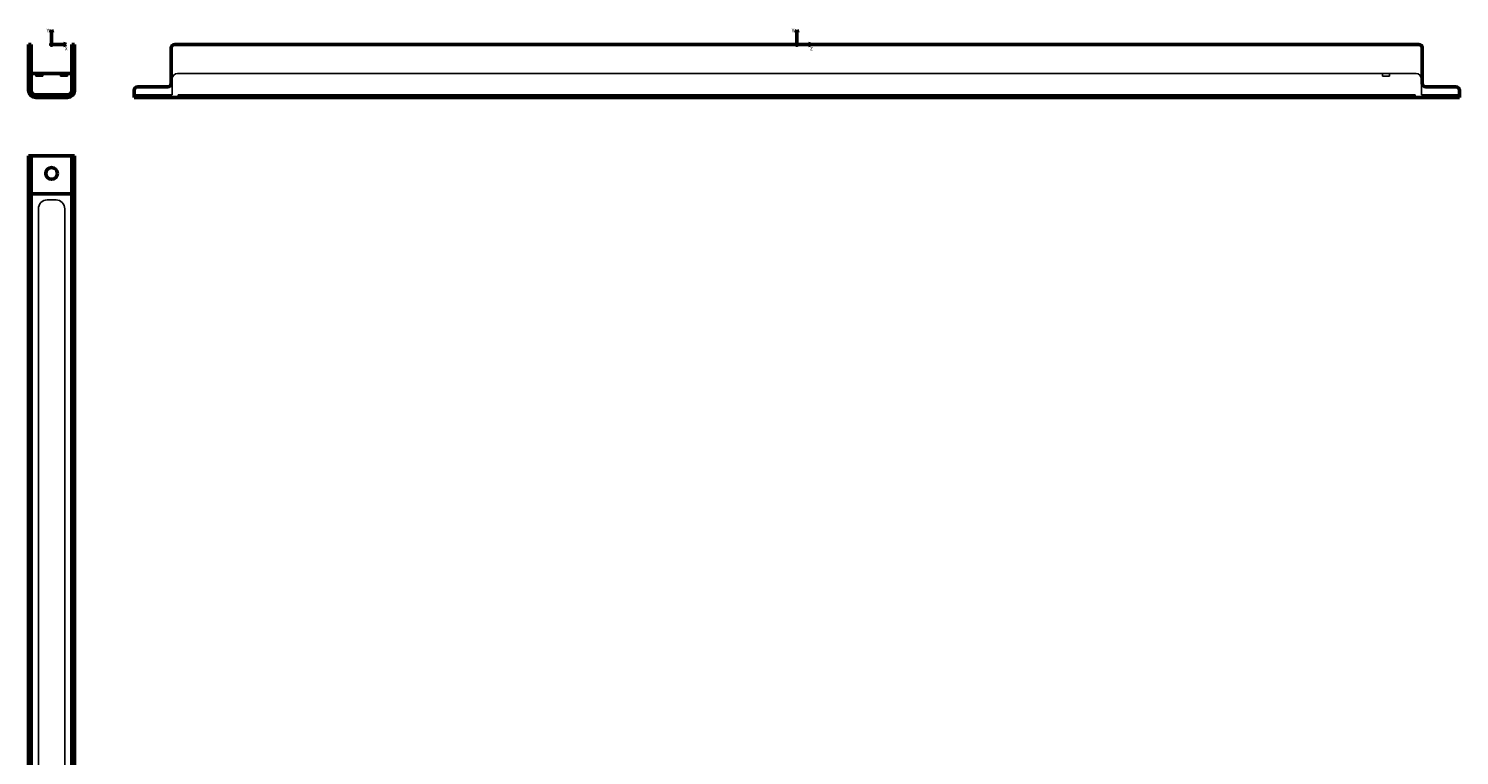
# Model space of a CAD drawing. Units: millimetres. Extents: x 122 to 931, y -47 to 775.
# Drawn here: x 122 to 931, y 364 to 775 of the extents above; entities that cross this region are included whole.
import ezdxf
from ezdxf.lldxf.tags import DXFTag

# ---------------------------------------------------------------- set-up
doc = ezdxf.new("R2010")
doc.units = ezdxf.units.MM
doc.layers.add('A000426_K', color=7, linetype='Continuous')
doc.layers.add('Standard', color=7, linetype='Continuous')
tags = doc.linetypes.add('HIDDEN2', pattern=[4.7625, 3.175, -1.5875]).pattern_tags.tags
tags[6:7] = [DXFTag(74, 4), DXFTag(75, 0), DXFTag(340, '0'), DXFTag(46, 0.0), DXFTag(50, 0.0), DXFTag(44, 0.0), DXFTag(45, 0.0)]
tags[4:5] = [DXFTag(74, 4), DXFTag(75, 0), DXFTag(340, '0'), DXFTag(46, 0.0), DXFTag(50, 0.0), DXFTag(44, 0.0), DXFTag(45, 0.0)]

# ---------------------------------------------------------------- blocks, each defined once
blk = doc.blocks.new('Block4')
at = {"layer": 'Standard', "color": 7, "linetype": 'Continuous', "lineweight": 50}
for p, q in [((0, 8.16), (-0.59, 6.54)), ((0, 8.16), (0, 0)), ((0, 8.16), (0.59, 6.54)), ((-0.59, 6.54), (0, 6.54)), ((0.59, 6.54), (0, 6.54)), ((8.16, 0), (0, 0)), ((8.16, 0), (6.54, 0.59)), ((6.54, 0.59), (6.54, 0)), ((8.16, 0), (6.54, -0.59)), ((6.54, -0.59), (6.54, 0))]:
    blk.add_line(p, q, dxfattribs=at)
blk.add_circle((0, 0), 0.547, dxfattribs=at)
at = {"layer": 'Standard', "char_height": 2, "attachment_point": 1}
for s, insert, width in [('{\\fSolid Edge ISO|b0||i0||c0|p34;\\C7;\\H2.;\\W1.;Y}', (-2.85, 8.91), 1.3), ('{\\fSolid Edge ISO|b0||i0||c0|p34;\\C7;\\H2.;\\W1.;X}', (7.52, -1.4), 1.4)]:
    blk.add_mtext(s, dxfattribs=dict(at, insert=insert, width=width))
blk = doc.blocks.new('Block12')
at = {"layer": 'Standard', "color": 7, "linetype": 'Continuous', "lineweight": 50}
for p, q in [((0, 8.16), (-0.59, 6.54)), ((0, 8.16), (0, 0)), ((0, 8.16), (0.59, 6.54)), ((-0.59, 6.54), (0, 6.54)), ((0.59, 6.54), (0, 6.54)), ((8.16, 0), (0, 0)), ((8.16, 0), (6.54, 0.59)), ((6.54, 0.59), (6.54, 0)), ((8.16, 0), (6.54, -0.59)), ((6.54, -0.59), (6.54, 0))]:
    blk.add_line(p, q, dxfattribs=at)
blk.add_circle((0, 0), 0.547, dxfattribs=at)
at = {"layer": 'Standard', "char_height": 2, "attachment_point": 1}
for s, insert, width in [('{\\fSolid Edge ISO|b0||i0||c0|p34;\\C7;\\H2.;\\W1.;Y}', (-2.85, 8.91), 1.3), ('{\\fSolid Edge ISO|b0||i0||c0|p34;\\C7;\\H2.;\\W1.;Z}', (7.52, -1.4), 1.35)]:
    blk.add_mtext(s, dxfattribs=dict(at, insert=insert, width=width))

msp = doc.modelspace()

# ---------------------------------------------------------------- linework, layer by layer
at = {"layer": 'A000426_K', "color": 7, "linetype": 'Continuous', "lineweight": 50}
for p, q in [((121.73, 763.68), (121.73, 765.68)), ((121.73, 765.68), (123.23, 765.68)), ((121.73, 763.68), (121.73, 743.68)), ((123.23, 765.68), (123.23, 763.68)), ((123.23, 763.68), (123.23, 743.68)), ((146.23, 763.68), (146.23, 765.68)), ((146.23, 765.68), (147.73, 765.68)), ((146.23, 743.68), (146.23, 763.68)), ((147.73, 765.68), (147.73, 763.68)), ((147.73, 763.68), (147.73, 743.68)), ((202.46, 743.68), (202.46, 763.68)), ((204.46, 765.68), (908.46, 765.68)), ((910.46, 763.68), (910.46, 743.68)), ((123.23, 749.18), (146.23, 749.18)), ((121.73, 741.68), (121.73, 743.68)), ((121.73, 739.68), (121.73, 741.68)), ((121.73, 741.68), (123.23, 741.68)), ((123.23, 743.68), (123.23, 741.68)), ((123.23, 741.68), (123.23, 739.68)), ((125.73, 737.18), (143.73, 737.18)), ((146.23, 741.68), (146.23, 743.68)), ((146.23, 739.68), (146.23, 741.68)), ((146.23, 741.68), (147.73, 741.68)), ((147.73, 743.68), (147.73, 741.68)), ((147.73, 741.68), (147.73, 739.68)), ((181.46, 739.68), (181.46, 735.68)), ((183.46, 741.68), (200.46, 741.68)), ((912.46, 741.68), (929.46, 741.68)), ((931.46, 739.68), (931.46, 735.68)), ((125.73, 735.68), (143.73, 735.68)), ((181.46, 735.68), (931.46, 735.68)), ((123.23, 702.71), (121.73, 702.71)), ((121.73, 700.71), (121.73, 702.71)), ((121.73, 700.71), (121.73, 683.71)), ((123.23, 702.71), (123.23, 700.71)), ((123.23, 702.71), (125.73, 702.71)), ((123.23, 700.71), (123.23, 683.71)), ((143.73, 702.71), (125.73, 702.71)), ((146.23, 702.71), (143.73, 702.71)), ((146.23, 700.71), (146.23, 702.71)), ((146.23, 702.71), (147.73, 702.71)), ((146.23, 683.71), (146.23, 700.71)), ((147.73, 702.71), (147.73, 700.71)), ((147.73, 700.71), (147.73, 683.71)), ((121.73, 681.71), (121.73, 683.71)), ((121.73, 679.71), (121.73, 681.71)), ((121.73, 681.71), (123.23, 681.71)), ((123.23, 683.71), (123.23, 681.71)), ((123.23, 681.71), (123.23, 679.71)), ((123.23, 681.21), (146.23, 681.21)), ((146.23, 681.71), (146.23, 683.71)), ((146.23, 679.71), (146.23, 681.71)), ((146.23, 681.71), (147.73, 681.71)), ((147.73, 683.71), (147.73, 681.71)), ((147.73, 681.71), (147.73, 679.71)), ((121.73, 679.71), (121.73, -24.29)), ((123.23, 679.71), (123.23, -24.29)), ((146.23, -24.29), (146.23, 679.71)), ((147.73, -24.29), (147.73, 679.71))]:
    msp.add_line(p, q, dxfattribs=at)
at = {"layer": 'A000426_K', "color": 7, "linetype": 'HIDDEN2', "lineweight": 25}
for p, q in [((125.73, 749.18), (125.73, 747.68)), ((129.73, 747.68), (125.73, 747.68)), ((129.73, 747.68), (129.73, 749.18)), ((139.73, 749.18), (139.73, 747.68)), ((143.73, 747.68), (139.73, 747.68)), ((143.73, 747.68), (143.73, 749.18)), ((202.96, 739.68), (202.96, 746.18)), ((205.96, 749.18), (906.96, 749.18)), ((887.96, 749.18), (887.96, 747.68)), ((891.96, 747.68), (887.96, 747.68)), ((891.96, 747.68), (891.96, 749.18)), ((909.96, 746.18), (909.96, 739.68)), ((127.23, 737.18), (127.23, 735.68)), ((131.43, 737.18), (131.43, 735.68)), ((138.03, 735.68), (138.03, 737.18)), ((142.23, 735.68), (142.23, 737.18)), ((181.46, 737.18), (202.96, 737.18)), ((188.16, 737.18), (188.16, 735.68)), ((194.76, 735.68), (194.76, 737.18)), ((202.96, 737.18), (202.96, 739.68)), ((211.46, 737.18), (206.46, 737.18)), ((206.46, 737.18), (206.46, 735.68)), ((211.46, 737.18), (901.46, 737.18)), ((906.46, 737.18), (901.46, 737.18)), ((906.46, 735.68), (906.46, 737.18)), ((909.96, 739.68), (909.96, 737.18)), ((909.96, 737.18), (931.46, 737.18)), ((918.16, 737.18), (918.16, 735.68)), ((924.76, 735.68), (924.76, 737.18)), ((127.23, 672.71), (127.23, -17.29)), ((137.23, 677.71), (132.23, 677.71)), ((142.23, -17.29), (142.23, 672.71))]:
    msp.add_line(p, q, dxfattribs=at)
at = {"layer": 'A000426_K', "color": 7, "linetype": 'Continuous', "lineweight": 50}
msp.add_circle((134.73, 692.71), 3.3, dxfattribs=at)
for centre, radius, start, end in [((204.46, 763.68), 2, 90, 180), ((908.46, 763.68), 2, 0, 90), ((125.73, 739.68), 4, 180, 270), ((125.73, 739.68), 2.5, 180, 270), ((143.73, 739.68), 4, 270, 0), ((143.73, 739.68), 2.5, 270, 0), ((183.46, 739.68), 2, 90, 180), ((200.46, 743.68), 2, 270, 0), ((912.46, 743.68), 2, 180, 270), ((929.46, 739.68), 2, 0, 90)]:
    msp.add_arc(centre, radius, start, end, dxfattribs=at)
at = {"layer": 'A000426_K', "color": 7, "linetype": 'HIDDEN2', "lineweight": 25}
for centre, radius, start, end in [((205.96, 746.18), 3, 90, 180), ((906.96, 746.18), 3, 0, 90), ((132.23, 672.71), 5, 90, 180), ((137.23, 672.71), 5, 0, 90)]:
    msp.add_arc(centre, radius, start, end, dxfattribs=at)

# ---------------------------------------------------------------- block references
at = {"layer": 'Standard', "color": 7}
for name, p in [('Block4', (134.73, 765.68)), ('Block12', (556.46, 765.68))]:
    msp.add_blockref(name, p, dxfattribs=at)

doc.saveas('drawing.dxf')
